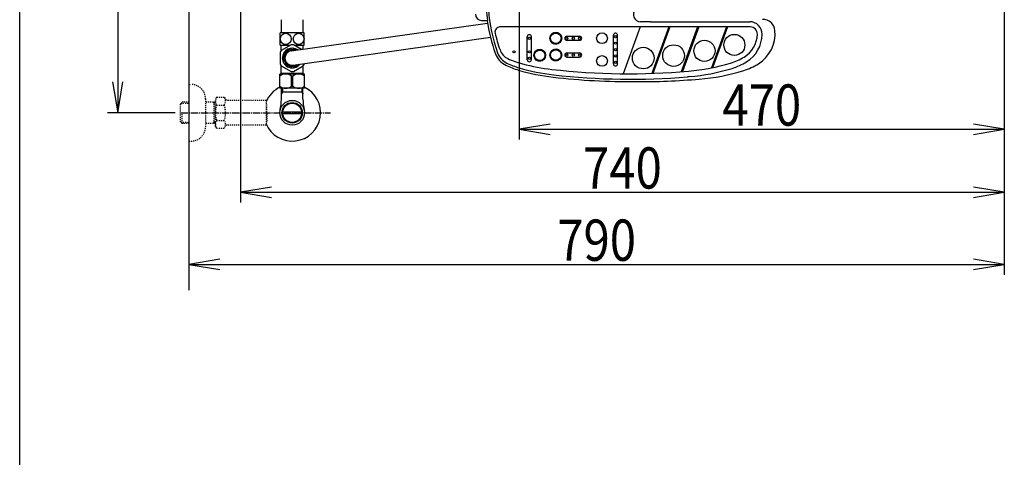
# Model space of a CAD drawing. Extents: x 0 to 2000, y 115 to 2915.
# Drawn here: x 180 to 1134, y 1805 to 2229 of the extents above; entities that cross this region are included whole.
import ezdxf
from ezdxf.enums import TextEntityAlignment as Align

# ---------------------------------------------------------------- set-up
doc = ezdxf.new("R2010")
doc.units = 0
doc.header["$MEASUREMENT"] = 0
doc.linetypes.add('EXLTYPE2', pattern=[2, 1, -1])
doc.linetypes.add('EXLTYPE3', pattern=[10, 7, -1, 1, -1])
doc.layers.get('0').update_dxf_attribs({"linetype": 'CONTINUOUS'})
for name, color, linetype in [('便器', 7, 'CONTINUOUS'), ('便座', 7, 'CONTINUOUS'), ('寸法', 7, 'CONTINUOUS'), ('枠', 7, 'CONTINUOUS'), ('止水栓', 7, 'CONTINUOUS')]:
    doc.layers.add(name, color=color, linetype=linetype)
doc.styles.add('EXCADDIM1', font='monotxt', dxfattribs={"width": 0.84, "bigfont": 'extfont'})
doc.styles.add('EXCADSTD', font='monotxt', dxfattribs={"bigfont": 'extfont'})
doc.styles.get("Standard").update_dxf_attribs({"font": 'monotxt', "bigfont": 'extfont'})
doc.dimstyles.get("Standard").update_dxf_attribs({"dimtxt": 0.18, "dimasz": 0.18, "dimexe": 0.18, "dimexo": 0.0625, "dimgap": 0.09, "dimtad": 0, "dimtih": 1, "dimtoh": 1, "dimdec": 4, "dimzin": 0, "dimtxsty": 'STANDARD', "dimcen": 0.09, "dimazin": 3, "dimtfac": 1, "dimtdec": 4, "dimtmove": 0, "dimatfit": 3, "dimtolj": 1, "dimtzin": 0})

# ---------------------------------------------------------------- blocks, each defined once
blk = doc.blocks.new('*D15')
at = {"layer": '便器', "color": 3, "linetype": 'CONTINUOUS'}
for p, q in [((394.079336, 2434.000004), (394.079336, 2052)), ((1134.006811, 2434.000004), (1134.006811, 2052)), ((424.079336, 2067), (394.079336, 2062)), ((394.079336, 2062), (1134.006811, 2062)), ((394.079336, 2062), (424.079336, 2057)), ((1134.006811, 2062), (1104.006811, 2067)), ((1104.006811, 2057), (1134.006811, 2062))]:
    blk.add_line(p, q, dxfattribs=at)
at = {"layer": '便器', "color": 2, "linetype": 'CONTINUOUS', "style": 'EXCADSTD', "width": 0.84}
blk.add_text('740', height=40, dxfattribs=at).set_placement((764.043073, 2065.5), align=Align.CENTER)
blk = doc.blocks.new('_EX_NORM')
at = {"color": 0, "linetype": 'CONTINUOUS'}
for q in [(-1, 0.166667), (-1, 0), (-1, -0.166667)]:
    blk.add_line((0, 0), q, dxfattribs=at)
blk = doc.blocks.new('*D16')
at = {"layer": '便器', "color": 3, "linetype": 'CONTINUOUS'}
for p, q in [((1134.006811, 2086), (1134.006811, 1982)), ((374.017073, 1997), (344.017073, 1992)), ((1134.006811, 1992), (1104.006811, 1997)), ((344.017073, 1992), (1134.006811, 1992)), ((344.017073, 1992), (374.017073, 1987)), ((1104.006811, 1987), (1134.006811, 1992))]:
    blk.add_line(p, q, dxfattribs=at)
at = {"layer": '便器', "color": 2, "linetype": 'CONTINUOUS', "style": 'EXCADSTD', "width": 0.84}
blk.add_text('790', height=40, dxfattribs=at).set_placement((739.011942, 1995.5), align=Align.CENTER)
blk = doc.blocks.new('*D23')
at = {"layer": '寸法', "color": 3, "linetype": 'CONTINUOUS'}
for p, q in [((344.017073, 2439.000004), (265, 2439.000004)), ((275, 2439.000004), (270, 2409.000004)), ((275, 2439.000004), (275, 2139.000004)), ((280, 2409.000004), (275, 2439.000004)), ((270, 2169.000004), (275, 2139.000004)), ((275, 2139.000004), (280, 2169.000004)), ((330.716298, 2139.000004), (265, 2139.000004))]:
    blk.add_line(p, q, dxfattribs=at)
at = {"layer": '寸法', "color": 2, "linetype": 'CONTINUOUS', "style": 'EXCADSTD', "width": 0.84}
blk.add_text('300', height=40, rotation=90, dxfattribs=at).set_placement((271.5, 2289.000004), align=Align.CENTER)
blk = doc.blocks.new('*D27')
at = {"layer": '寸法', "color": 3, "linetype": 'CONTINUOUS'}
for p, q in [((664.079336, 2357.97074), (664.079336, 2113)), ((694.079336, 2128), (664.079336, 2123)), ((1134.006811, 2123), (1104.006811, 2128)), ((664.079336, 2123), (1134.006811, 2123)), ((664.079336, 2123), (694.079336, 2118)), ((1104.006811, 2118), (1134.006811, 2123))]:
    blk.add_line(p, q, dxfattribs=at)
at = {"layer": '寸法', "color": 2, "linetype": 'CONTINUOUS', "style": 'EXCADSTD', "width": 0.84}
blk.add_text('470', height=40, dxfattribs=at).set_placement((899.043073, 2126.5), align=Align.CENTER)

msp = doc.modelspace()

# ---------------------------------------------------------------- linework, layer by layer
at = {"layer": '便座', "color": 6, "linetype": 'CONTINUOUS'}
for p, q in [((433.517073, 2216.560134), (433.517073, 2229.000004)), ((443.040704, 2198.992195), (633.352181, 2225.799131)), ((454.517073, 2216.560134), (454.517073, 2229.000004)), ((627.417518, 2228.600019), (633.22364, 2228.600019)), ((791.221516, 2227.28141), (781.617518, 2227.28141)), ((791.221516, 2227.28141), (887.417518, 2227.28141)), ((455.517073, 2216.560134), (432.517073, 2216.560134)), ((432.517073, 2204.560622), (432.517073, 2216.560134)), ((455.517073, 2204.560622), (455.517073, 2216.560134)), ((887.842943, 2222.18141), (645.267319, 2222.18141)), ((694.641068, 2212.849761), (694.17365, 2213.317179)), ((694.687201, 2212.980405), (694.225065, 2213.442541)), ((694.736229, 2213.108153), (694.278914, 2213.565469)), ((694.788051, 2213.233108), (694.33513, 2213.686029)), ((694.842575, 2213.355361), (694.393653, 2213.804283)), ((694.899721, 2213.474992), (694.454431, 2213.920282)), ((694.959418, 2213.592071), (694.517414, 2214.034076)), ((695.021603, 2213.706663), (694.58256, 2214.145706)), ((695.086219, 2213.818824), (694.64983, 2214.255212)), ((695.153217, 2213.928602), (694.719192, 2214.362628)), ((695.222555, 2214.036042), (694.790613, 2214.467983)), ((695.294193, 2214.14118), (694.864069, 2214.571304)), ((695.368101, 2214.244049), (694.939535, 2214.672614)), ((695.44425, 2214.344676), (695.016994, 2214.771932)), ((695.522618, 2214.443085), (695.096428, 2214.869275)), ((695.603185, 2214.539295), (695.177824, 2214.964656)), ((695.685938, 2214.633318), (695.261172, 2215.058084)), ((695.770866, 2214.725167), (695.346465, 2215.149568)), ((695.857964, 2214.814846), (695.433699, 2215.239111)), ((695.947228, 2214.902359), (695.52287, 2215.326716)), ((696.03866, 2214.987703), (695.613982, 2215.412381)), ((696.132266, 2215.070873), (695.707037, 2215.496103)), ((696.228056, 2215.151861), (695.802043, 2215.577874)), ((696.326042, 2215.230651), (695.899009, 2215.657684)), ((696.426243, 2215.307227), (695.997947, 2215.735523)), ((696.52868, 2215.381566), (696.098874, 2215.811372)), ((696.633381, 2215.453642), (696.201808, 2215.885215)), ((696.740377, 2215.523423), (696.306772, 2215.957028)), ((696.849704, 2215.590873), (696.41379, 2216.026786)), ((696.961404, 2215.655949), (696.522893, 2216.09446)), ((697.075526, 2215.718604), (696.634114, 2216.160016)), ((697.192124, 2215.778782), (696.74749, 2216.223417)), ((697.311261, 2215.836423), (696.863063, 2216.284621)), ((697.433005, 2215.891455), (696.98088, 2216.34358)), ((697.557436, 2215.943801), (697.100995, 2216.400242)), ((697.684641, 2215.993372), (697.223464, 2216.45455)), ((697.814722, 2216.040069), (697.348354, 2216.506437)), ((697.947789, 2216.083778), (697.475735, 2216.555831)), ((698.083971, 2216.124373), (697.60569, 2216.602653)), ((698.223411, 2216.16171), (697.738307, 2216.646813)), ((698.366273, 2216.195624), (697.873687, 2216.68821)), ((698.512746, 2216.225928), (698.01194, 2216.726733)), ((698.663044, 2216.252407), (698.153193, 2216.762257)), ((698.817416, 2216.274812), (698.297586, 2216.794641)), ((698.976151, 2216.292853), (698.445278, 2216.823726)), ((699.139588, 2216.306192), (698.59645, 2216.849331)), ((699.308132, 2216.314426), (698.751307, 2216.87125)), ((699.482263, 2216.317071), (698.910085, 2216.889249)), ((699.662567, 2216.313544), (699.073055, 2216.903055)), ((699.849768, 2216.30312), (699.240536, 2216.912352)), ((700.044774, 2216.28489), (699.412897, 2216.916767)), ((700.248757, 2216.257684), (699.59058, 2216.915861)), ((700.463267, 2216.219951), (699.774114, 2216.909104)), ((700.690436, 2216.169559), (699.964142, 2216.895852)), ((700.933338, 2216.103433), (700.161461, 2216.87531)), ((701.196709, 2216.016839), (700.367077, 2216.84647)), ((701.488576, 2215.901748), (700.582293, 2216.808031)), ((701.824834, 2215.742266), (700.808845, 2216.758256)), ((702.248192, 2215.495685), (701.049139, 2216.694738)), ((704.869552, 2213.051102), (701.306689, 2216.613965)), ((704.766024, 2213.331407), (701.586994, 2216.510437)), ((704.630178, 2213.64403), (701.899617, 2216.374591)), ((704.44223, 2214.008754), (702.264341, 2216.186644)), ((704.143091, 2214.48467), (702.740257, 2215.887504)), ((704.950325, 2212.793552), (703.751272, 2213.992605)), ((705.013843, 2212.553258), (703.997853, 2213.569247)), ((755.314537, 2186.389272), (755.314537, 2214.189272)), ((759.314537, 2186.389272), (759.314537, 2214.189272)), ((781.21986, 2222.18141), (764.718516, 2176.84434)), ((808.819976, 2222.18141), (792.444585, 2177.190394)), ((809.884153, 2222.18141), (793.522223, 2177.227377)), ((836.858956, 2222.18141), (821.059055, 2178.77154)), ((837.923134, 2222.18141), (822.154287, 2178.856861)), ((864.72649, 2222.18141), (850.282093, 2182.495754)), ((865.790668, 2222.18141), (851.431891, 2182.730996)), ((432.517073, 2204.560622), (442.10927, 2204.560622)), ((433.267073, 2199.370718), (433.267073, 2204.560622)), ((442.890603, 2205.011725), (433.364324, 2199.511725)), ((442.975296, 2205.060622), (445.058851, 2205.060622)), ((444.998995, 2185.129833), (636.066804, 2212.199431)), ((453.128419, 2200.401654), (445.143543, 2205.011725)), ((445.924876, 2204.560622), (455.517073, 2204.560622)), ((454.767073, 2200.630607), (454.767073, 2204.560622)), ((671.859304, 2190.404677), (671.859304, 2212.71708)), ((675.859304, 2190.404677), (675.859304, 2212.71708)), ((694.409334, 2210.606621), (693.772727, 2211.243228)), ((694.438423, 2210.400756), (693.774711, 2211.064468)), ((694.389485, 2210.803247), (693.776159, 2211.416573)), ((694.478394, 2210.184008), (693.782658, 2210.879744)), ((694.377642, 2210.991867), (693.784551, 2211.584958)), ((694.531526, 2209.9541), (693.797239, 2210.688386)), ((694.372854, 2211.173432), (693.797519, 2211.748767)), ((694.374366, 2211.348696), (693.814737, 2211.908326)), ((694.601137, 2209.707712), (693.819286, 2210.489563)), ((694.381569, 2211.51827), (693.835924, 2212.063915)), ((694.692422, 2209.43965), (693.849854, 2210.282218)), ((694.393962, 2211.682653), (693.86084, 2212.215776)), ((694.411131, 2211.842261), (693.889272, 2212.36412)), ((694.8144, 2209.140896), (693.890314, 2210.064981)), ((694.432724, 2211.997445), (693.921037, 2212.509132)), ((694.985681, 2208.792838), (693.94251, 2209.836009)), ((694.458442, 2212.148503), (693.95597, 2212.650975)), ((694.488031, 2212.295691), (693.993929, 2212.789794)), ((695.261548, 2208.340194), (694.009018, 2209.592724)), ((694.521269, 2212.439231), (694.034784, 2212.925715)), ((694.557963, 2212.579313), (694.078423, 2213.058853)), ((697.586911, 2205.838054), (694.093641, 2209.331324)), ((694.597945, 2212.716108), (694.124742, 2213.189311)), ((697.301339, 2205.946849), (694.202436, 2209.045752)), ((696.980785, 2206.090627), (694.346214, 2208.725198)), ((696.601783, 2206.292852), (694.548439, 2208.346196)), ((696.084423, 2206.633435), (694.889022, 2207.828836)), ((697.848311, 2205.753431), (696.595781, 2207.005961)), ((698.091596, 2205.686923), (697.048425, 2206.730094)), ((698.320568, 2205.634727), (697.396483, 2206.558813)), ((698.537805, 2205.594267), (697.695236, 2206.436836)), ((698.745149, 2205.563699), (697.963299, 2206.34555)), ((698.943973, 2205.541652), (698.209687, 2206.275939)), ((699.135331, 2205.527071), (698.439595, 2206.222808)), ((699.320055, 2205.519124), (698.656343, 2206.182836)), ((699.498815, 2205.51714), (698.862208, 2206.153747)), ((699.67216, 2205.520572), (699.058834, 2206.133898)), ((699.840545, 2205.528964), (699.247453, 2206.122055)), ((700.004354, 2205.541932), (699.429018, 2206.117267)), ((700.163913, 2205.55915), (699.604283, 2206.118779)), ((700.319502, 2205.580337), (699.773857, 2206.125982)), ((700.471363, 2205.605253), (699.93824, 2206.138376)), ((700.619707, 2205.633685), (700.097848, 2206.155544)), ((700.764719, 2205.66545), (700.253032, 2206.177137)), ((700.906562, 2205.700383), (700.40409, 2206.202855)), ((701.04538, 2205.738342), (700.551278, 2206.232444)), ((701.181302, 2205.779198), (700.694817, 2206.265682)), ((701.31444, 2205.822836), (700.8349, 2206.302376)), ((701.444898, 2205.869155), (700.971694, 2206.342358)), ((701.572766, 2205.918063), (701.105348, 2206.385481)), ((701.698128, 2205.969478), (701.235992, 2206.431614)), ((701.821056, 2206.023327), (701.36374, 2206.480642)), ((701.941616, 2206.079543), (701.488695, 2206.532464)), ((702.05987, 2206.138066), (701.610948, 2206.586988)), ((702.175869, 2206.198844), (701.730579, 2206.644134)), ((702.289663, 2206.261827), (701.847658, 2206.703831)), ((702.401293, 2206.326973), (701.96225, 2206.766016)), ((702.510799, 2206.394244), (702.074411, 2206.830632)), ((702.618215, 2206.463605), (702.184189, 2206.89763)), ((702.72357, 2206.535026), (702.291628, 2206.966968)), ((702.826891, 2206.608482), (702.396766, 2207.038606)), ((702.928201, 2206.683948), (702.499635, 2207.112514)), ((703.027519, 2206.761407), (702.600263, 2207.188663)), ((703.124862, 2206.840841), (702.698672, 2207.267031)), ((703.220243, 2206.922237), (702.794882, 2207.347598)), ((703.313671, 2207.005585), (702.888905, 2207.430351)), ((703.405155, 2207.090878), (702.980754, 2207.515279)), ((703.494698, 2207.178112), (703.070433, 2207.602377)), ((703.582303, 2207.267284), (703.157946, 2207.691641)), ((703.667968, 2207.358395), (703.24329, 2207.783073)), ((703.751689, 2207.45145), (703.32646, 2207.876679)), ((703.83346, 2207.546456), (703.407448, 2207.972469)), ((703.913271, 2207.643422), (703.486238, 2208.070455)), ((703.99111, 2207.74236), (703.562814, 2208.170656)), ((704.066959, 2207.843287), (703.637153, 2208.273094)), ((704.140802, 2207.946221), (703.709229, 2208.377794)), ((704.212615, 2208.051185), (703.77901, 2208.48479)), ((704.282373, 2208.158203), (703.84646, 2208.594117)), ((704.350047, 2208.267306), (703.911536, 2208.705817)), ((704.415603, 2208.378527), (703.974191, 2208.819939)), ((704.479004, 2208.491903), (704.034369, 2208.936538)), ((704.540208, 2208.607476), (704.092009, 2209.055674)), ((704.599167, 2208.725293), (704.147042, 2209.177418)), ((705.063618, 2212.326706), (704.157335, 2213.232989)), ((704.655829, 2208.845408), (704.199388, 2209.301849)), ((704.710137, 2208.967877), (704.248959, 2209.429054)), ((705.102057, 2212.11149), (704.272426, 2212.941122)), ((704.762024, 2209.092767), (704.295656, 2209.559135)), ((704.811418, 2209.220149), (704.339365, 2209.692202)), ((705.130897, 2211.905874), (704.35902, 2212.677751)), ((704.85824, 2209.350103), (704.37996, 2209.828384)), ((704.9024, 2209.482721), (704.417296, 2209.967824)), ((705.151439, 2211.708555), (704.425145, 2212.434849)), ((704.943797, 2209.6181), (704.45121, 2210.110687)), ((705.164691, 2211.518527), (704.475538, 2212.20768)), ((704.98232, 2209.756353), (704.481515, 2210.257159)), ((705.017844, 2209.897606), (704.507993, 2210.407457)), ((705.171447, 2211.334993), (704.513271, 2211.99317)), ((705.050228, 2210.041999), (704.530398, 2210.561829)), ((705.172354, 2211.15731), (704.540477, 2211.789187)), ((705.079313, 2210.189691), (704.54844, 2210.720564)), ((705.167939, 2210.984949), (704.558706, 2211.594181)), ((705.104918, 2210.340863), (704.561779, 2210.884002)), ((705.158642, 2210.817468), (704.569131, 2211.40698)), ((705.126837, 2210.49572), (704.570012, 2211.052545)), ((705.144836, 2210.654498), (704.572658, 2211.226676)), ((710.159475, 2213.23141), (722.559475, 2213.23141)), ((710.159475, 2209.23141), (722.559475, 2209.23141)), ((432.237854, 2197.560622), (432.237854, 2186.560622)), ((435.517073, 2196.408552), (435.517073, 2192.060622)), ((443.532493, 2201.595802), (436.001663, 2197.247872)), ((447.847885, 2199.663858), (444.501663, 2201.595802)), ((447.847885, 2199.663858), (444.501663, 2201.595802)), ((678.858077, 2194.125017), (678.221469, 2194.761624)), ((678.887165, 2193.919152), (678.223453, 2194.582864)), ((678.838227, 2194.321643), (678.224902, 2194.934969)), ((678.927137, 2193.702404), (678.2314, 2194.39814)), ((678.826385, 2194.510263), (678.233293, 2195.103354)), ((678.821596, 2194.691828), (678.246261, 2195.267163)), ((678.823108, 2194.867092), (678.263479, 2195.426722)), ((678.830311, 2195.036666), (678.284666, 2195.582311)), ((678.842705, 2195.201049), (678.309582, 2195.734172)), ((678.859873, 2195.360657), (678.338014, 2195.882516)), ((678.881466, 2195.515841), (678.369779, 2196.027528)), ((678.907185, 2195.666899), (678.404713, 2196.169371)), ((678.936773, 2195.814087), (678.442671, 2196.308189)), ((678.970011, 2195.957627), (678.483527, 2196.444111)), ((679.006705, 2196.097709), (678.527165, 2196.577249)), ((679.046687, 2196.234504), (678.573484, 2196.707707)), ((679.08981, 2196.368157), (678.622392, 2196.835575)), ((679.135943, 2196.498801), (678.673808, 2196.960937)), ((679.184972, 2196.626549), (678.727656, 2197.083865)), ((679.236793, 2196.751504), (678.783872, 2197.204425)), ((679.291317, 2196.873757), (678.842395, 2197.322679)), ((679.348463, 2196.993388), (678.903173, 2197.438678)), ((679.40816, 2197.110467), (678.966156, 2197.552472)), ((679.470345, 2197.225059), (679.031302, 2197.664102)), ((679.534961, 2197.33722), (679.098573, 2197.773608)), ((679.601959, 2197.446998), (679.167934, 2197.881024)), ((679.671297, 2197.554438), (679.239355, 2197.986379)), ((679.742936, 2197.659575), (679.312811, 2198.0897)), ((679.816843, 2197.762444), (679.388278, 2198.19101)), ((679.892992, 2197.863072), (679.465736, 2198.290328)), ((679.97136, 2197.961481), (679.54517, 2198.387671)), ((680.051927, 2198.057691), (679.626566, 2198.483052)), ((680.13468, 2198.151714), (679.709914, 2198.57648)), ((680.219609, 2198.243563), (679.795208, 2198.667964)), ((680.306706, 2198.333242), (679.882441, 2198.757507)), ((680.39597, 2198.420755), (679.971613, 2198.845112)), ((680.487402, 2198.506099), (680.062724, 2198.930777)), ((680.581009, 2198.589269), (680.15578, 2199.014498)), ((680.676798, 2198.670257), (680.250785, 2199.09627)), ((680.774784, 2198.749047), (680.347751, 2199.17608)), ((680.874985, 2198.825623), (680.44669, 2199.253919)), ((680.977423, 2198.899962), (680.547616, 2199.329768)), ((681.082124, 2198.972038), (680.650551, 2199.403611)), ((681.189119, 2199.041819), (680.755514, 2199.475424)), ((681.298446, 2199.109269), (680.862533, 2199.545182)), ((681.410146, 2199.174345), (680.971636, 2199.612856)), ((681.524268, 2199.237), (681.082856, 2199.678412)), ((681.640867, 2199.297178), (681.196232, 2199.741813)), ((681.760003, 2199.354819), (681.311805, 2199.803017)), ((681.881747, 2199.409851), (681.429623, 2199.861976)), ((682.006178, 2199.462197), (681.549737, 2199.918638)), ((682.133384, 2199.511768), (681.672206, 2199.972946)), ((682.263464, 2199.558465), (681.797096, 2200.024833)), ((682.396531, 2199.602174), (681.924478, 2200.074227)), ((682.532713, 2199.642769), (682.054433, 2200.121049)), ((682.672153, 2199.680106), (682.18705, 2200.165209)), ((682.815016, 2199.71402), (682.322429, 2200.206606)), ((682.961488, 2199.744324), (682.460683, 2200.245129)), ((683.111786, 2199.770802), (682.601935, 2200.280653)), ((683.266158, 2199.793208), (682.746328, 2200.313037)), ((683.424893, 2199.811249), (682.89402, 2200.342122)), ((683.588331, 2199.824588), (683.045192, 2200.367727)), ((683.756874, 2199.832821), (683.200049, 2200.389646)), ((683.931005, 2199.835467), (683.358827, 2200.407645)), ((684.111309, 2199.83194), (683.521798, 2200.421451)), ((684.29851, 2199.821516), (683.689278, 2200.430748)), ((684.493516, 2199.803286), (683.861639, 2200.435163)), ((684.697499, 2199.77608), (684.039322, 2200.434257)), ((684.912009, 2199.738347), (684.222856, 2200.4275)), ((685.139178, 2199.687954), (684.412884, 2200.414248)), ((685.38208, 2199.621829), (684.610203, 2200.393706)), ((685.645451, 2199.535235), (684.815819, 2200.364866)), ((685.937318, 2199.420144), (685.031035, 2200.326427)), ((686.273577, 2199.260662), (685.257587, 2200.276652)), ((686.696934, 2199.014081), (685.497882, 2200.213134)), ((689.318294, 2196.569498), (685.755432, 2200.132361)), ((689.214766, 2196.849803), (686.035737, 2200.028833)), ((689.07892, 2197.162426), (686.348359, 2199.892987)), ((688.890973, 2197.52715), (686.713083, 2199.70504)), ((688.591833, 2198.003066), (687.188999, 2199.4059)), ((689.399067, 2196.311948), (688.200015, 2197.511001)), ((689.462585, 2196.071654), (688.446596, 2197.087643)), ((689.51236, 2195.845102), (688.606077, 2196.751385)), ((689.550799, 2195.629886), (688.721168, 2196.459518)), ((689.579639, 2195.42427), (688.807762, 2196.196147)), ((689.600182, 2195.226951), (688.873888, 2195.953245)), ((689.613433, 2195.036923), (688.92428, 2195.726076)), ((689.62019, 2194.853389), (688.962013, 2195.511566)), ((689.621096, 2194.675706), (688.989219, 2195.307583)), ((689.528055, 2193.708087), (688.997182, 2194.23896)), ((689.616681, 2194.503345), (689.007449, 2195.112577)), ((689.55366, 2193.859259), (689.010521, 2194.402397)), ((689.607384, 2194.335864), (689.017873, 2194.925376)), ((689.57558, 2194.014116), (689.018755, 2194.570941)), ((689.593578, 2194.172894), (689.0214, 2194.745072)), ((694.409334, 2194.379888), (693.772727, 2195.016495)), ((694.438423, 2194.174023), (693.774711, 2194.837735)), ((694.389485, 2194.576514), (693.776159, 2195.18984)), ((694.478394, 2193.957275), (693.782658, 2194.653011)), ((694.377642, 2194.765133), (693.784551, 2195.358225)), ((694.531526, 2193.727367), (693.797239, 2194.461653)), ((694.372854, 2194.946698), (693.797519, 2195.522034)), ((694.374366, 2195.121963), (693.814737, 2195.681593)), ((694.601137, 2193.480979), (693.819286, 2194.26283)), ((694.381569, 2195.291537), (693.835924, 2195.837182)), ((694.393962, 2195.45592), (693.86084, 2195.989043)), ((694.411131, 2195.615528), (693.889272, 2196.137387)), ((694.432724, 2195.770712), (693.921037, 2196.282399)), ((694.458442, 2195.92177), (693.95597, 2196.424242)), ((694.488031, 2196.068958), (693.993929, 2196.56306)), ((694.521269, 2196.212498), (694.034784, 2196.698982)), ((694.557963, 2196.35258), (694.078423, 2196.83212)), ((694.597945, 2196.489375), (694.124742, 2196.962578)), ((694.641068, 2196.623028), (694.17365, 2197.090446)), ((694.687201, 2196.753672), (694.225065, 2197.215808)), ((694.736229, 2196.88142), (694.278914, 2197.338736)), ((694.788051, 2197.006375), (694.33513, 2197.459296)), ((694.842575, 2197.128628), (694.393653, 2197.57755)), ((694.899721, 2197.248259), (694.454431, 2197.693549)), ((694.959418, 2197.365338), (694.517414, 2197.807343)), ((695.021603, 2197.47993), (694.58256, 2197.918973)), ((695.086219, 2197.592091), (694.64983, 2198.028479)), ((695.153217, 2197.701869), (694.719192, 2198.135895)), ((695.222555, 2197.809309), (694.790613, 2198.24125)), ((695.294193, 2197.914446), (694.864069, 2198.344571)), ((695.368101, 2198.017315), (694.939535, 2198.445881)), ((695.44425, 2198.117943), (695.016994, 2198.545199)), ((695.522618, 2198.216352), (695.096428, 2198.642542)), ((695.603185, 2198.312562), (695.177824, 2198.737923)), ((695.685938, 2198.406585), (695.261172, 2198.831351)), ((695.770866, 2198.498434), (695.346465, 2198.922835)), ((695.857964, 2198.588113), (695.433699, 2199.012378)), ((695.947228, 2198.675626), (695.52287, 2199.099983)), ((696.03866, 2198.76097), (695.613982, 2199.185648)), ((696.132266, 2198.84414), (695.707037, 2199.269369)), ((696.228056, 2198.925128), (695.802043, 2199.35114)), ((696.326042, 2199.003918), (695.899009, 2199.430951)), ((696.426243, 2199.080494), (695.997947, 2199.50879)), ((696.52868, 2199.154833), (696.098874, 2199.584639)), ((696.633381, 2199.226909), (696.201808, 2199.658482)), ((696.740377, 2199.29669), (696.306772, 2199.730295)), ((696.849704, 2199.36414), (696.41379, 2199.800053)), ((696.961404, 2199.429216), (696.522893, 2199.867727)), ((697.075526, 2199.491871), (696.634114, 2199.933283)), ((697.192124, 2199.552049), (696.74749, 2199.996684)), ((697.311261, 2199.60969), (696.863063, 2200.057888)), ((697.433005, 2199.664722), (696.98088, 2200.116847)), ((697.557436, 2199.717068), (697.100995, 2200.173509)), ((697.684641, 2199.766639), (697.223464, 2200.227817)), ((697.814722, 2199.813336), (697.348354, 2200.279704)), ((697.947789, 2199.857045), (697.475735, 2200.329098)), ((698.083971, 2199.89764), (697.60569, 2200.37592)), ((698.223411, 2199.934977), (697.738307, 2200.42008)), ((698.366273, 2199.968891), (697.873687, 2200.461477)), ((698.512746, 2199.999195), (698.01194, 2200.5)), ((698.663044, 2200.025673), (698.153193, 2200.535524)), ((698.817416, 2200.048078), (698.297586, 2200.567908)), ((698.976151, 2200.06612), (698.445278, 2200.596993)), ((699.139588, 2200.079459), (698.59645, 2200.622598)), ((699.308132, 2200.087692), (698.751307, 2200.644517)), ((699.482263, 2200.090338), (698.910085, 2200.662516)), ((699.662567, 2200.086811), (699.073055, 2200.676322)), ((699.849768, 2200.076387), (699.240536, 2200.685619)), ((700.044774, 2200.058157), (699.412897, 2200.690034)), ((700.248757, 2200.030951), (699.59058, 2200.689128)), ((700.463267, 2199.993218), (699.774114, 2200.682371)), ((700.690436, 2199.942825), (699.964142, 2200.669119)), ((700.933338, 2199.8767), (700.161461, 2200.648577)), ((701.196709, 2199.790106), (700.367077, 2200.619737)), ((701.488576, 2199.675015), (700.582293, 2200.581298)), ((701.824834, 2199.515533), (700.808845, 2200.531523)), ((702.248192, 2199.268952), (701.049139, 2200.468005)), ((704.869552, 2196.824369), (701.306689, 2200.387232)), ((704.766024, 2197.104674), (701.586994, 2200.283704)), ((704.630178, 2197.417297), (701.899617, 2200.147858)), ((704.44223, 2197.782021), (702.264341, 2199.959911)), ((704.143091, 2198.257937), (702.740257, 2199.660771)), ((704.950325, 2196.566819), (703.751272, 2197.765872)), ((705.013843, 2196.326525), (703.997853, 2197.342514)), ((705.063618, 2196.099973), (704.157335, 2197.006256)), ((705.102057, 2195.884757), (704.272426, 2196.714389)), ((705.130897, 2195.679141), (704.35902, 2196.451018)), ((705.151439, 2195.481822), (704.425145, 2196.208116)), ((705.164691, 2195.291794), (704.475538, 2195.980947)), ((705.171447, 2195.10826), (704.513271, 2195.766437)), ((705.050228, 2193.815266), (704.530398, 2194.335096)), ((705.172354, 2194.930577), (704.540477, 2195.562454)), ((705.079313, 2193.962958), (704.54844, 2194.493831)), ((705.167939, 2194.758216), (704.558706, 2195.367448)), ((705.104918, 2194.11413), (704.561779, 2194.657268)), ((705.158642, 2194.590735), (704.569131, 2195.180247)), ((705.126837, 2194.268987), (704.570012, 2194.825812)), ((705.144836, 2194.427765), (704.572658, 2194.999943)), ((710.159475, 2197.004677), (722.559475, 2197.004677)), ((433.267073, 2177.560622), (433.267073, 2184.750526)), ((435.517073, 2187.712692), (435.517073, 2192.060622)), ((443.532493, 2182.525442), (436.001663, 2186.873372)), ((450.303952, 2185.875398), (444.501663, 2182.525442)), ((454.767073, 2177.560622), (454.767073, 2184.750526)), ((455.796292, 2186.560622), (455.796292, 2186.647302)), ((678.980268, 2193.472496), (678.245982, 2194.206782)), ((679.049879, 2193.226108), (678.268028, 2194.007959)), ((679.141165, 2192.958045), (678.298596, 2193.800614)), ((679.263142, 2192.659292), (678.339056, 2193.583377)), ((679.434423, 2192.311234), (678.391252, 2193.354405)), ((679.71029, 2191.85859), (678.45776, 2193.11112)), ((682.035654, 2189.35645), (678.542383, 2192.84972)), ((681.750081, 2189.465245), (678.651178, 2192.564148)), ((681.429527, 2189.609023), (678.794956, 2192.243594)), ((681.050525, 2189.811248), (678.997181, 2191.864592)), ((680.533166, 2190.151831), (679.337764, 2191.347232)), ((682.297054, 2189.271827), (681.044523, 2190.524357)), ((682.540338, 2189.205319), (681.497167, 2190.24849)), ((682.769311, 2189.153123), (681.845225, 2190.077209)), ((682.986548, 2189.112663), (682.143979, 2189.955232)), ((683.193892, 2189.082095), (682.412041, 2189.863946)), ((683.392715, 2189.060048), (682.658429, 2189.794335)), ((683.584073, 2189.045467), (682.888337, 2189.741203)), ((683.768797, 2189.03752), (683.105085, 2189.701232)), ((683.947557, 2189.035536), (683.31095, 2189.672143)), ((684.120902, 2189.038968), (683.507576, 2189.652294)), ((684.289287, 2189.04736), (683.696196, 2189.640451)), ((684.453096, 2189.060328), (683.877761, 2189.635663)), ((684.612655, 2189.077546), (684.053026, 2189.637175)), ((684.768244, 2189.098733), (684.222599, 2189.644378)), ((684.920105, 2189.123649), (684.386982, 2189.656772)), ((685.068449, 2189.152081), (684.54659, 2189.67394)), ((685.213462, 2189.183846), (684.701774, 2189.695533)), ((685.355305, 2189.218779), (684.852833, 2189.721251)), ((685.494123, 2189.256738), (685.000021, 2189.75084)), ((685.630044, 2189.297594), (685.14356, 2189.784078)), ((685.763182, 2189.341232), (685.283642, 2189.820772)), ((685.89364, 2189.387551), (685.420437, 2189.860754)), ((686.021508, 2189.436459), (685.554091, 2189.903877)), ((686.14687, 2189.487874), (685.684734, 2189.95001)), ((686.269798, 2189.541723), (685.812482, 2189.999038)), ((686.390359, 2189.597939), (685.937438, 2190.05086)), ((686.508612, 2189.656462), (686.05969, 2190.105384)), ((686.624611, 2189.71724), (686.179321, 2190.16253)), ((686.738405, 2189.780223), (686.2964, 2190.222227)), ((686.850035, 2189.845369), (686.410993, 2190.284412)), ((686.959541, 2189.91264), (686.523153, 2190.349028)), ((687.066957, 2189.982001), (686.632931, 2190.416026)), ((687.172312, 2190.053422), (686.740371, 2190.485364)), ((687.275633, 2190.126878), (686.845509, 2190.557002)), ((687.376943, 2190.202344), (686.948378, 2190.63091)), ((687.476262, 2190.279803), (687.049005, 2190.707059)), ((687.573604, 2190.359237), (687.147414, 2190.785427)), ((687.668985, 2190.440633), (687.243624, 2190.865994)), ((687.762413, 2190.523981), (687.337647, 2190.948747)), ((687.853897, 2190.609274), (687.429496, 2191.033675)), ((687.94344, 2190.696508), (687.519175, 2191.120773)), ((688.031045, 2190.785679), (687.606688, 2191.210037)), ((688.11671, 2190.876791), (687.692032, 2191.301469)), ((688.200432, 2190.969846), (687.775203, 2191.395075)), ((688.282203, 2191.064852), (687.85619, 2191.490865)), ((688.362014, 2191.161818), (687.93498, 2191.588851)), ((688.439852, 2191.260756), (688.011556, 2191.689052)), ((688.515702, 2191.361683), (688.085895, 2191.79149)), ((688.589544, 2191.464617), (688.157971, 2191.89619)), ((688.661357, 2191.569581), (688.227752, 2192.003186)), ((688.731116, 2191.676599), (688.295202, 2192.112513)), ((688.798789, 2191.785702), (688.360278, 2192.224213)), ((688.864345, 2191.896923), (688.422933, 2192.338335)), ((688.927746, 2192.010299), (688.483111, 2192.454934)), ((688.98895, 2192.125872), (688.540752, 2192.57407)), ((689.047909, 2192.243689), (688.595784, 2192.695814)), ((689.104572, 2192.363804), (688.64813, 2192.820245)), ((689.158879, 2192.486273), (688.697701, 2192.94745)), ((689.210766, 2192.611163), (688.744398, 2193.077531)), ((689.260161, 2192.738545), (688.788107, 2193.210598)), ((689.306983, 2192.868499), (688.828702, 2193.34678)), ((689.351142, 2193.001116), (688.866039, 2193.48622)), ((689.392539, 2193.136496), (688.899953, 2193.629083)), ((689.431063, 2193.274749), (688.930257, 2193.775555)), ((689.466586, 2193.416002), (688.956736, 2193.925853)), ((689.49897, 2193.560395), (688.979141, 2194.080225)), ((694.692422, 2193.212916), (693.849854, 2194.055485)), ((694.8144, 2192.914163), (693.890314, 2193.838248)), ((694.985681, 2192.566105), (693.94251, 2193.609276)), ((695.261548, 2192.113461), (694.009018, 2193.365991)), ((697.586911, 2189.611321), (694.093641, 2193.104591)), ((697.301339, 2189.720116), (694.202436, 2192.819019)), ((696.980785, 2189.863894), (694.346214, 2192.498465)), ((696.601783, 2190.066119), (694.548439, 2192.119463)), ((696.084423, 2190.406702), (694.889022, 2191.602103)), ((697.848311, 2189.526698), (696.595781, 2190.779228)), ((698.091596, 2189.46019), (697.048425, 2190.503361)), ((698.320568, 2189.407994), (697.396483, 2190.33208)), ((698.537805, 2189.367534), (697.695236, 2190.210103)), ((698.745149, 2189.336966), (697.963299, 2190.118817)), ((698.943973, 2189.314919), (698.209687, 2190.049206)), ((699.135331, 2189.300338), (698.439595, 2189.996074)), ((699.320055, 2189.292391), (698.656343, 2189.956103)), ((699.498815, 2189.290407), (698.862208, 2189.927014)), ((699.67216, 2189.293839), (699.058834, 2189.907165)), ((699.840545, 2189.302231), (699.247453, 2189.895322)), ((700.004354, 2189.315199), (699.429018, 2189.890534)), ((700.163913, 2189.332417), (699.604283, 2189.892046)), ((700.319502, 2189.353604), (699.773857, 2189.899249)), ((700.471363, 2189.37852), (699.93824, 2189.911643)), ((700.619707, 2189.406952), (700.097848, 2189.928811)), ((700.764719, 2189.438717), (700.253032, 2189.950404)), ((700.906562, 2189.47365), (700.40409, 2189.976122)), ((701.04538, 2189.511609), (700.551278, 2190.005711)), ((701.181302, 2189.552465), (700.694817, 2190.038949)), ((701.31444, 2189.596103), (700.8349, 2190.075643)), ((701.444898, 2189.642422), (700.971694, 2190.115625)), ((701.572766, 2189.69133), (701.105348, 2190.158748)), ((701.698128, 2189.742745), (701.235992, 2190.204881)), ((701.821056, 2189.796594), (701.36374, 2190.253909)), ((701.941616, 2189.85281), (701.488695, 2190.305731)), ((702.05987, 2189.911333), (701.610948, 2190.360255)), ((702.175869, 2189.972111), (701.730579, 2190.417401)), ((702.289663, 2190.035094), (701.847658, 2190.477098)), ((702.401293, 2190.10024), (701.96225, 2190.539283)), ((702.510799, 2190.167511), (702.074411, 2190.603899)), ((702.618215, 2190.236872), (702.184189, 2190.670897)), ((702.72357, 2190.308293), (702.291628, 2190.740235)), ((702.826891, 2190.381749), (702.396766, 2190.811873)), ((702.928201, 2190.457215), (702.499635, 2190.885781)), ((703.027519, 2190.534674), (702.600263, 2190.96193)), ((703.124862, 2190.614108), (702.698672, 2191.040298)), ((703.220243, 2190.695504), (702.794882, 2191.120865)), ((703.313671, 2190.778852), (702.888905, 2191.203618)), ((703.405155, 2190.864145), (702.980754, 2191.288546)), ((703.494698, 2190.951379), (703.070433, 2191.375644)), ((703.582303, 2191.04055), (703.157946, 2191.464908)), ((703.667968, 2191.131662), (703.24329, 2191.55634)), ((703.751689, 2191.224717), (703.32646, 2191.649946)), ((703.83346, 2191.319723), (703.407448, 2191.745736)), ((703.913271, 2191.416689), (703.486238, 2191.843722)), ((703.99111, 2191.515627), (703.562814, 2191.943923)), ((704.066959, 2191.616554), (703.637153, 2192.046361)), ((704.140802, 2191.719488), (703.709229, 2192.151061)), ((704.212615, 2191.824452), (703.77901, 2192.258057)), ((704.282373, 2191.93147), (703.84646, 2192.367384)), ((704.350047, 2192.040573), (703.911536, 2192.479084)), ((704.415603, 2192.151794), (703.974191, 2192.593206)), ((704.479004, 2192.26517), (704.034369, 2192.709805)), ((704.540208, 2192.380743), (704.092009, 2192.828941)), ((704.599167, 2192.49856), (704.147042, 2192.950685)), ((704.655829, 2192.618675), (704.199388, 2193.075116)), ((704.710137, 2192.741144), (704.248959, 2193.202321)), ((704.762024, 2192.866034), (704.295656, 2193.332402)), ((704.811418, 2192.993416), (704.339365, 2193.465469)), ((704.85824, 2193.12337), (704.37996, 2193.601651)), ((704.9024, 2193.255987), (704.417296, 2193.741091)), ((704.943797, 2193.391367), (704.45121, 2193.883954)), ((704.98232, 2193.52962), (704.481515, 2194.030426)), ((705.017844, 2193.670873), (704.507993, 2194.180724)), ((710.159475, 2193.004677), (722.559475, 2193.004677)), ((432.017073, 2162.774565), (432.017073, 2176.574565)), ((456.017073, 2176.574565), (432.017073, 2176.574565)), ((433.767073, 2177.060622), (433.267073, 2177.560622)), ((433.364324, 2184.609519), (442.890603, 2179.109519)), ((454.267073, 2177.060622), (433.767073, 2177.060622)), ((435.617073, 2176.960622), (435.617073, 2176.574565)), ((445.143543, 2179.109519), (454.669822, 2184.609519)), ((452.417073, 2176.960622), (452.417073, 2176.574565)), ((454.267073, 2177.060622), (454.767073, 2177.560622)), ((456.017073, 2162.774565), (456.017073, 2176.574565)), ((443.373144, 2174.529632), (444.661002, 2174.529632)), ((443.373144, 2164.819498), (443.373144, 2174.529632)), ((444.661002, 2164.819498), (444.661002, 2174.529632)), ((456.017073, 2162.774565), (432.017073, 2162.774565)), ((443.373144, 2164.819498), (444.661002, 2164.819498))]:
    msp.add_line(p, q, dxfattribs=at)
for centre, radius in [((699.472667, 2211.21708), 5.7), ((699.472667, 2211.21708), 5.1), ((744.228583, 2211.231312), 5.2), ((757.314537, 2212.689272), 1.1), ((872.450462, 2204.779329), 10.161791), ((673.859304, 2211.21708), 1.1), ((710.159475, 2211.23141), 1.1), ((716.359475, 2211.23141), 1.1), ((722.559475, 2211.23141), 1.1), ((757.314537, 2206.489272), 1.1), ((813.58078, 2194.383523), 10.532304), ((843.465646, 2199.023512), 10.276575), ((658.828564, 2198.104677), 1.1), ((673.859304, 2198.104677), 1.1), ((683.921409, 2194.735476), 5.7), ((683.921409, 2194.735476), 5.1), ((699.472667, 2194.990347), 5.7), ((699.472667, 2194.990347), 5.1), ((710.159475, 2195.004677), 1.1), ((716.359475, 2195.004677), 1.1), ((722.559475, 2195.004677), 1.1), ((744.228583, 2189.231312), 5.2), ((757.314537, 2200.289272), 1.1), ((757.314537, 2194.089272), 1.1), ((784.150448, 2192.035899), 10.469188), ((673.859304, 2191.904677), 1.1), ((757.314537, 2187.889272), 1.1)]:
    msp.add_circle(centre, radius, dxfattribs=at)
for centre, radius, start, end in [((627.417518, 2234.500019), 5.9, 180, 270), ((784.831978, 2248.910573), 152.962762, 183.714832, 187.630327), ((784.558887, 2248.910573), 150.662762, 183.771623, 200.125478), ((781.617518, 2234.28141), 7, 135.236343, 270), ((784.558887, 2248.910573), 152.962762, 187.630327, 200.125478), ((887.417518, 2215.28141), 12, 358.85434, 90), ((899.836419, 2217.58141), 12, 4.887928, 90), ((899.836419, 2217.58141), 12, 4.887928, 90), ((645.267319, 2217.38141), 4.8, 90, 192.972159), ((782.376551, 2248.965402), 145.5, 192.972159, 199.691519), ((673.859304, 2212.71708), 2, 0, 180), ((757.314537, 2214.189272), 2, 0, 180), ((868.052851, 2215.907715), 26.7, 301.082085, 358.187342), ((867.421516, 2215.681294), 32, 301.947077, 358.85434), ((887.842943, 2215.28141), 6.9, 358.187342, 90), ((877.617518, 2215.681294), 34.3, 301.947077, 4.887928), ((710.159475, 2211.23141), 2, 90, 270), ((722.559475, 2211.23141), 2, 270, 90), ((444.017073, 2192.060622), 13, 145.028999, 154.971001), ((444.017073, 2192.060622), 9.54749, 55.10727, 180), ((444.017073, 2192.060622), 8, 68.998847, 180), ((444.017073, 2192.060622), 7, 95.542079, 180), ((659.714653, 2203.16111), 20, 200.125478, 244.03907), ((659.714653, 2203.16111), 17.7, 200.125478, 244.03907), ((659.319149, 2204.92717), 14.8, 199.690633, 244.849492), ((710.159475, 2195.004677), 2, 90, 270), ((722.559475, 2195.004677), 2, 270, 90), ((444.017073, 2192.060622), 13, 205.028999, 214.971001), ((444.017073, 2192.060622), 9.54749, 180, 320.846661), ((444.017073, 2192.060622), 8, 180, 306.955083), ((444.017073, 2192.060622), 7, 180, 275.6022), ((444.017073, 2192.060622), 13, 325.028999, 334.971001), ((688.58601, 2262.458755), 85.952755, 244.03907, 252.867914), ((688.58601, 2262.458755), 83.652755, 244.03907, 252.867914), ((686.221494, 2262.225982), 78.1, 244.849492, 255.824013), ((717.691482, 2374.307945), 194.5, 254.921773, 263.479961), ((673.859304, 2190.404677), 2, 180, 0), ((757.314537, 2186.389272), 2, 180, 0), ((812.091761, 2372.087575), 193.4, 274.698963, 287.059033), ((852.199652, 2241.61297), 56.9, 286.990917, 301.390612), ((852.385384, 2239.793667), 60.416401, 287.177629, 301.947077), ((862.581386, 2239.793667), 62.716401, 287.569506, 301.947077), ((437.667571, 2167.592532), 8.982033, 50.563645, 128.982945), ((444.017073, 2192.060622), 13, 265.028999, 274.971001), ((450.366575, 2167.592532), 8.982033, 51.017055, 129.436355), ((720.038808, 2374.490132), 202.3, 253.711487, 263.439052), ((720.038808, 2374.490132), 200, 253.711487, 263.439052), ((770.346425, 2836.820344), 660, 263.49769, 275.005748), ((771.708198, 2823.737228), 652.208668, 263.439052, 274.858198), ((813.206197, 2365.017023), 191.625524, 274.697554, 287.311791), ((823.402199, 2365.017023), 193.925524, 274.462642, 287.435343), ((771.708198, 2823.737228), 654.508668, 263.439052, 270.446284), ((781.9042, 2823.737228), 654.508668, 269.553716, 274.961594), ((886.22672, 1476.386572), 700, 94.697554, 94.858198), ((437.667571, 2171.756598), 8.982033, 231.017055, 309.436355), ((450.366575, 2171.756598), 8.982033, 230.563645, 308.982945)]:
    msp.add_arc(centre, radius, start, end, dxfattribs=at)
for centre in [(437.742073, 2210.560378), (450.292073, 2210.560378)]:
    msp.add_ellipse(centre, major_axis=(0, 5.5), ratio=0.95, dxfattribs=at)
at = {"layer": '枠', "color": 7, "linetype": 'CONTINUOUS'}
for p, q in [((180, 115), (180, 2915)), ((344.017073, 2839.000004), (344.017073, 1967))]:
    msp.add_line(p, q, dxfattribs=at)
at = {"layer": '止水栓', "color": 6, "linetype": 'EXLTYPE2'}
for p, q in [((344.017073, 2166.501224), (346.017073, 2166.501224)), ((337.356073, 2149.269599), (335.857073, 2147.770599)), ((335.857073, 2130.231849), (335.857073, 2147.770599)), ((336.177589, 2148.07174), (344.017073, 2148.316724)), ((338.337073, 2149.301224), (337.357073, 2149.270599)), ((344.017073, 2149.301224), (338.337073, 2149.301224)), ((360.017073, 2152.501224), (360.017073, 2125.501224)), ((369.679089, 2149.301224), (360.017073, 2149.301224)), ((368.484396, 2148.467974), (367.041164, 2149.301224)), ((368.484396, 2128.701224), (368.484396, 2149.301224)), ((369.679089, 2148.43064), (368.484396, 2148.467974)), ((370.840173, 2154.012296), (369.679089, 2152.00124)), ((369.679089, 2126.00124), (369.679089, 2152.00124)), ((370.840173, 2154.012296), (378.273959, 2154.012296)), ((378.273959, 2154.012296), (379.435043, 2152.00124)), ((382.204089, 2151.00124), (381.167094, 2151.00124)), ((418.678325, 2151.00124), (382.204089, 2151.00124)), ((418.678325, 2151.00124), (418.678325, 2127.00124)), ((419.378325, 2148.00124), (418.678325, 2148.00124)), ((419.378325, 2139.90124), (419.378325, 2148.00124)), ((337.357073, 2128.731849), (337.357073, 2139.000004)), ((370.795544, 2146.466949), (378.273959, 2146.466949)), ((419.378325, 2139.90124), (418.678325, 2139.90124)), ((419.378325, 2138.10124), (418.678325, 2138.10124)), ((419.378325, 2138.10124), (419.378325, 2130.00124)), ((337.356073, 2128.732849), (335.857073, 2130.231849)), ((336.177589, 2129.930708), (344.017073, 2129.685724)), ((338.337073, 2128.701224), (337.357073, 2128.731849)), ((344.017073, 2128.701224), (338.337073, 2128.701224)), ((369.679089, 2128.701224), (360.017073, 2128.701224)), ((368.484396, 2129.534474), (367.041164, 2128.701224)), ((369.679089, 2129.571808), (368.484396, 2129.534474)), ((370.795544, 2131.495686), (378.273959, 2131.495686)), ((419.378325, 2130.00124), (418.678325, 2130.00124)), ((370.795544, 2124.067483), (369.679089, 2126.00124)), ((370.795544, 2123.990183), (378.273959, 2123.990183)), ((378.273959, 2123.990183), (379.435043, 2126.00124)), ((418.678325, 2127.00124), (381.167094, 2127.00124)), ((344.017073, 2111.501224), (346.017073, 2111.501224))]:
    msp.add_line(p, q, dxfattribs=at)
at = {"layer": '止水栓', "color": 6, "linetype": 'CONTINUOUS'}
for p, q in [((434.701573, 2159.000004), (433.487875, 2156.897787)), ((433.539573, 2152.144185), (433.539573, 2162.774565)), ((454.494573, 2159.000004), (433.539573, 2159.000004)), ((434.701573, 2162.774565), (434.701573, 2159.000004)), ((453.332573, 2162.774565), (453.332573, 2159.000004)), ((453.332573, 2159.000004), (454.546271, 2156.897787)), ((454.494573, 2152.144185), (454.494573, 2162.774565)), ((453.236523, 2138.001469), (434.797623, 2138.001469)), ((434.797888, 2140.00098), (453.236258, 2140.00098))]:
    msp.add_line(p, q, dxfattribs=at)
at = {"layer": '止水栓', "color": 1, "linetype": 'EXLTYPE3'}
msp.add_line((335.857073, 2139.001224), (481, 2139.001224), dxfattribs=at)
at = {"layer": '止水栓', "color": 6, "linetype": 'CONTINUOUS'}
for radius in [12, 9.959438, 9.273367]:
    msp.add_circle((444.017073, 2139.000004), radius, dxfattribs=at)
at = {"layer": '止水栓', "color": 6, "linetype": 'EXLTYPE2'}
for centre, radius, start, end in [((346.017073, 2152.501224), 14, 0, 90), ((376.544327, 2150.2197), 6.865249, 156.844796, 213.136123), ((372.525176, 2150.2197), 6.865249, 326.863877, 33.136123), ((381.167094, 2153.00124), 2, 210, 270), ((395.465979, 2139.00124), 25.78689, 163.141624, 196.921477), ((353.603524, 2139.00124), 25.78689, 343.078523, 16.828962), ((376.544327, 2127.742935), 6.865249, 146.863877, 203.155204), ((372.525176, 2127.742935), 6.865249, 326.863877, 33.136123), ((346.017073, 2125.501224), 14, 270, 0), ((381.167094, 2125.00124), 2, 90, 150)]:
    msp.add_arc(centre, radius, start, end, dxfattribs=at)
at = {"layer": '止水栓', "color": 6, "linetype": 'CONTINUOUS'}
for centre, radius, start, end in [((444.017073, 2139.000004), 27.5, 114.999267, 157.132946), ((444.017073, 2139.000004), 27.5, 202.867054, 64.996095), ((388.039573, 2152.144185), 45.5, 346.785665, 0), ((499.994573, 2152.144185), 45.5, 180, 193.214335)]:
    msp.add_arc(centre, radius, start, end, dxfattribs=at)

# ---------------------------------------------------------------- dimensions: what is measured, and where the dimension line sits
at = {"layer": '便器', "color": 3, "linetype": 'CONTINUOUS'}
for base, p1, p2, text, override, picture, middle in [((1134.006811, 2062), (394.079336, 2439.000004), (1134.006811, 2439.000004), '740', {"dimtxt": 40, "dimasz": 30, "dimexe": 10, "dimexo": 5, "dimgap": 3.5, "dimtad": 1, "dimjust": 0, "dimtih": 0, "dimtoh": 0, "dimdec": 2, "dimzin": 8, "dimtxsty": 'EXCADDIM1', "dimblk1": '_EX_NORM', "dimblk2": '_EX_NORM', "dimsah": 1, "dimse1": 0, "dimse2": 0, "dimclrd": 3, "dimclre": 3, "dimclrt": 2, "dimtmove": 2}, '*D15', (764.043073, 2085.5)), ((1134.006811, 1992), (344.017073, 1967), (1134.006811, 2091), '790', {"dimtxt": 40, "dimasz": 30, "dimexe": 10, "dimexo": 5, "dimgap": 3.5, "dimtad": 1, "dimjust": 0, "dimtih": 0, "dimtoh": 0, "dimdec": 2, "dimzin": 8, "dimtxsty": 'EXCADDIM1', "dimblk1": '_EX_NORM', "dimblk2": '_EX_NORM', "dimsah": 1, "dimse1": 1, "dimse2": 0, "dimclrd": 3, "dimclre": 3, "dimclrt": 2, "dimtmove": 2}, '*D16', (739.011942, 2015.5))]:
    dim = msp.add_linear_dim(base=base, p1=p1, p2=p2, text=text, dimstyle='STANDARD', override=override, dxfattribs=at)
    dim.commit()
    dim.dimension.update_dxf_attribs({"geometry": picture, "text_midpoint": middle, "dimtype": 160})
at = {"layer": '寸法', "color": 3, "linetype": 'CONTINUOUS'}
dim = msp.add_linear_dim(base=(275, 2139.000004), p1=(344.017073, 2439.000004), p2=(335.716298, 2139.000004), angle=90, text='300', dimstyle='STANDARD', override={"dimtxt": 40, "dimasz": 30, "dimexe": 10, "dimexo": 0, "dimgap": 3.5, "dimtad": 1, "dimjust": 0, "dimtih": 0, "dimtoh": 0, "dimdec": 2, "dimzin": 8, "dimtxsty": 'EXCADDIM1', "dimblk1": '_EX_NORM', "dimblk2": '_EX_NORM', "dimsah": 1, "dimse1": 0, "dimse2": 0, "dimclrd": 3, "dimclre": 3, "dimclrt": 2, "dimtmove": 2}, dxfattribs=at)
dim.commit()
dim.dimension.update_dxf_attribs({"geometry": '*D23', "text_midpoint": (251.5, 2289.000004), "dimtype": 160})
dim = msp.add_linear_dim(base=(1134.006811, 2123), p1=(664.079336, 2348.800004), p2=(1134.006811, 2439.000019), text='470', dimstyle='STANDARD', override={"dimtxt": 40, "dimasz": 30, "dimexe": 0, "dimexo": 0, "dimgap": 3.5, "dimtad": 1, "dimjust": 0, "dimtih": 0, "dimtoh": 0, "dimdec": 2, "dimzin": 8, "dimtxsty": 'EXCADDIM1', "dimblk1": '_EX_NORM', "dimblk2": '_EX_NORM', "dimsah": 1, "dimse1": 0, "dimse2": 1, "dimclrd": 3, "dimclre": 3, "dimclrt": 2, "dimtmove": 2}, dxfattribs=at)
dim.commit()
dim.dimension.update_dxf_attribs({"geometry": '*D27', "text_midpoint": (899.043073, 2146.5), "dimtype": 160})

doc.saveas('drawing.dxf')
